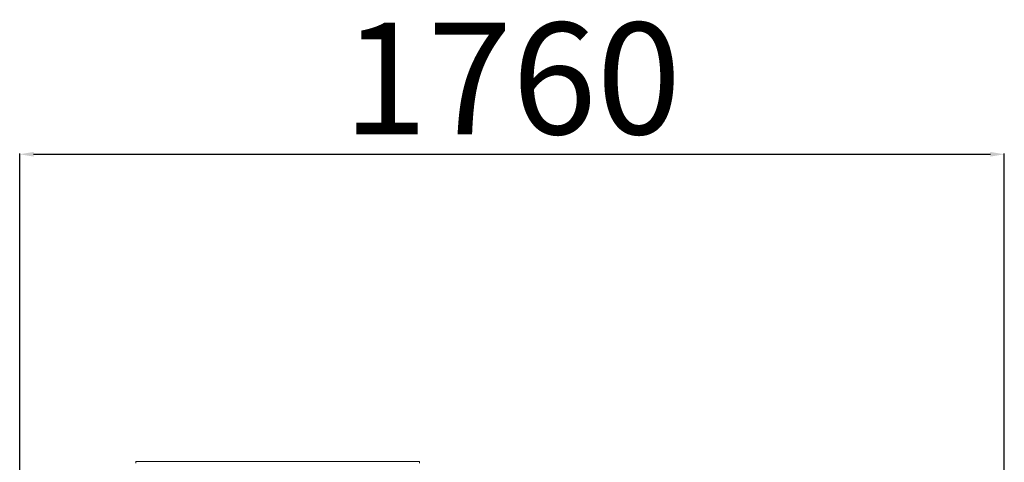
# Model space of a CAD drawing. Units: millimetres. Extents: x -64284 to -39433, y 63606 to 89802.
# Drawn here: x -52865 to -51102, y 70045 to 70838 of the extents above; entities that cross this region are included whole.
import ezdxf

# ---------------------------------------------------------------- set-up
doc = ezdxf.new("R2010")
doc.units = ezdxf.units.MM
doc.header["$PDSIZE"] = -1
doc.layers.add('текст', color=5, linetype='Continuous')
doc.dimstyles.new('ск', dxfattribs={"dimtxt": 200, "dimasz": 25, "dimexe": 1.25, "dimexo": 30, "dimgap": 10, "dimtad": 1, "dimdec": 0, "dimrnd": 10, "dimtxsty": 'Standard', "dimcen": 25, "dimadec": 0, "dimazin": 0, "dimtfac": 1, "dimtdec": 0, "dimtmove": 0, "dimatfit": 3, "dimfxl": 1, "dimarcsym": 0})

# ---------------------------------------------------------------- blocks, each defined once
blk = doc.blocks.new('*D37')
at = {"layer": 'Defpoints', "color": 0, "transparency": 16777216}
for p in [(-51102, 70596.8), (-52865, 69967.8), (-51102, 69796.8)]:
    blk.add_point(p, dxfattribs=at)
at = {"layer": 'текст', "color": 0, "lineweight": -2, "transparency": 16777216}
for p, q in [((-52865, 69997.8), (-52865, 70598)), ((-52840, 70596.8), (-51127, 70596.8)), ((-51102, 69826.8), (-51102, 70598))]:
    blk.add_line(p, q, dxfattribs=at)
at = {"layer": 'текст', "color": 0, "transparency": 16777216}
for points in [[(-52840, 70601), (-52840, 70592.6), (-52865, 70596.8)], [(-51127, 70601), (-51127, 70592.6), (-51102, 70596.8)]]:
    blk.add_solid(points, dxfattribs=at)
at = {"layer": 'текст', "color": 0, "transparency": 16777216, "insert": (-51983.5, 70706.8), "char_height": 200, "attachment_point": 5}
blk.add_mtext('1760', dxfattribs=at)

msp = doc.modelspace()

# ---------------------------------------------------------------- linework, layer by layer
at = {"color": 7, "linetype": 'Continuous', "lineweight": 15}
for p, q in [((-52657, 70046.3), (-52657, 70043.3)), ((-52657, 70046.3), (-52149, 70046.3)), ((-52149, 70046.3), (-52149, 70043.3))]:
    msp.add_line(p, q, dxfattribs=at)

# ---------------------------------------------------------------- dimensions: what is measured, and where the dimension line sits
at = {"layer": 'текст'}
dim = msp.add_linear_dim(base=(-51102, 70596.8), p1=(-52865, 69967.8), p2=(-51102, 69796.8), dimstyle='ск', dxfattribs=at)
dim.commit()
dim.dimension.update_dxf_attribs({"geometry": '*D37', "text_midpoint": (-51983.5, 70706.8)})

doc.saveas('drawing.dxf')
